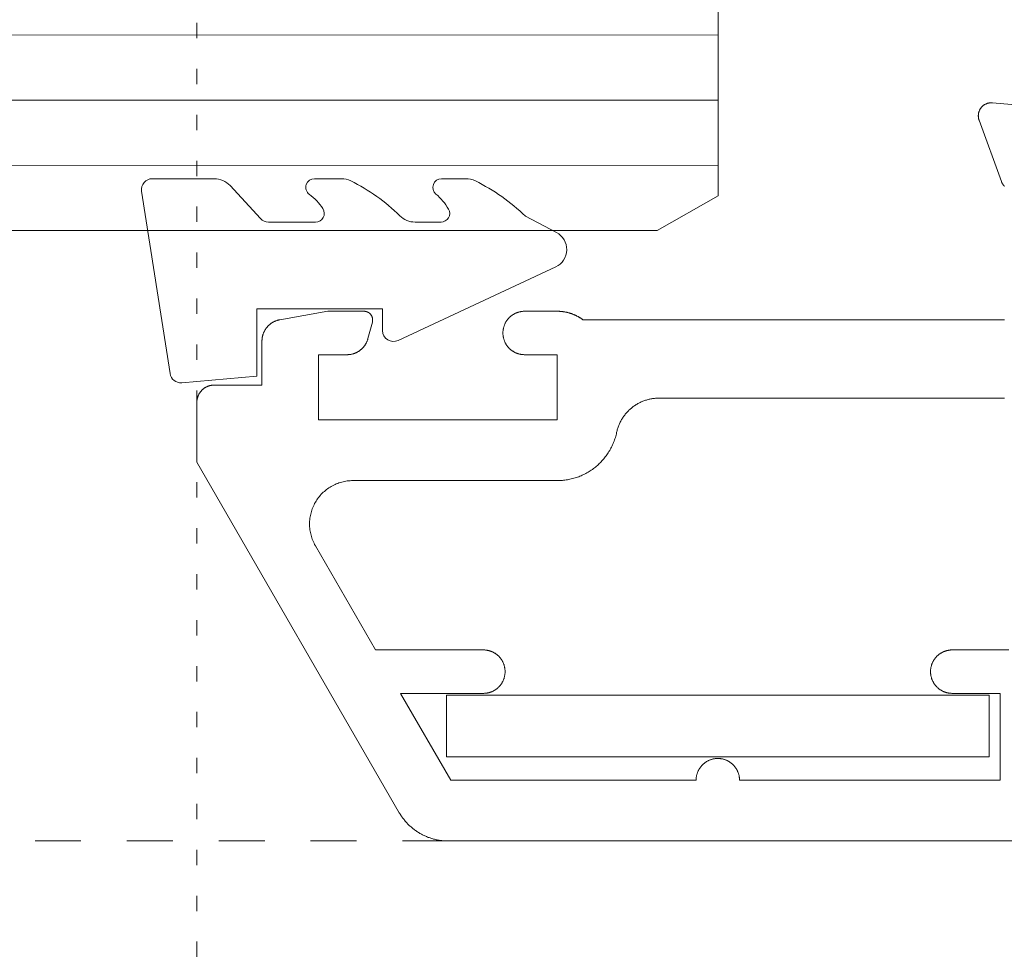
# Model space of a CAD drawing. Units: millimetres. Extents: x -4289 to 1439, y -1173 to 1371.
# Drawn here: x -231 to -208, y -1082 to -1060 of the extents above; entities that cross this region are included whole.
import ezdxf

# ---------------------------------------------------------------- set-up
doc = ezdxf.new("R2010")
doc.units = ezdxf.units.MM
doc.linetypes.add('Dash Style-5', pattern=[1.058062, 0.352679, -0.705383])
doc.linetypes.add('VW-01 Short Dashed', pattern=[2.116125, 1.058062, -1.058062])
doc.layers.get('0').update_dxf_attribs({"lineweight": 5})
for name, color, linetype, lineweight in [('_Installation details (2D)', 7, 'Continuous', 5), ('Hardware', 7, 'Continuous', 20), ('Joinery', 7, 'Continuous', 18), ('None', 7, 'Continuous', 5), ('SECTION', 7, 'Continuous', 18), ('TEXT-1', 7, 'Continuous', 18)]:
    doc.layers.add(name, color=color, linetype=linetype, lineweight=lineweight)

# ---------------------------------------------------------------- blocks, each defined once
blk = doc.blocks.new('50314')
at = {"color": 0, "lineweight": 18}
for points in [[(0, 1, 0), (0, 52.21, 0), (0, 52.231, 0), (0.001, 52.253, 0), (0.002, 52.274, 0), (0.003, 52.295, 0), (0.004, 52.316, 0), (0.006, 52.338, 0), (0.009, 52.359, 0), (0.011, 52.38, 0), (0.014, 52.401, 0), (0.017, 52.422, 0), (0.021, 52.443, 0), (0.025, 52.464, 0), (0.029, 52.485, 0), (0.034, 52.505, 0), (0.039, 52.526, 0), (0.044, 52.547, 0), (0.05, 52.567, 0), (0.056, 52.588, 0), (0.062, 52.608, 0), (0.069, 52.628, 0), (0.076, 52.648, 0), (0.083, 52.668, 0), (0.091, 52.688, 0), (0.099, 52.708, 0), (0.107, 52.727, 0), (0.116, 52.747, 0), (0.125, 52.766, 0), (0.134, 52.785, 0), (0.144, 52.804, 0), (0.154, 52.823, 0), (0.164, 52.842, 0), (0.174, 52.86, 0), (0.185, 52.879, 0), (0.196, 52.897, 0), (0.207, 52.915, 0), (0.219, 52.932, 0), (0.231, 52.95, 0), (0.243, 52.967, 0), (0.256, 52.985, 0), (0.269, 53.002, 0), (0.282, 53.018, 0), (0.295, 53.035, 0), (0.309, 53.051, 0), (0.323, 53.067, 0), (0.337, 53.083, 0), (0.351, 53.099, 0), (0.366, 53.114, 0), (0.381, 53.129, 0), (0.396, 53.144, 0), (0.411, 53.159, 0), (0.427, 53.173, 0), (0.443, 53.188, 0), (0.459, 53.201, 0), (0.475, 53.215, 0), (0.492, 53.228, 0), (0.509, 53.242, 0), (0.526, 53.254, 0), (0.543, 53.267, 0), (0.56, 53.279, 0), (0.578, 53.291, 0), (0.596, 53.303, 0), (0.614, 53.314, 0), (0.632, 53.325, 0), (0.65, 53.336, 0), (8.728, 58, 0), (10.1, 58, 0), (10.11, 58, 0), (10.12, 58, 0), (10.129, 57.999, 0), (10.139, 57.998, 0), (10.149, 57.997, 0), (10.159, 57.996, 0), (10.168, 57.994, 0), (10.178, 57.992, 0), (10.188, 57.99, 0), (10.197, 57.988, 0), (10.207, 57.986, 0), (10.216, 57.983, 0), (10.225, 57.98, 0), (10.235, 57.977, 0), (10.244, 57.973, 0), (10.253, 57.97, 0), (10.262, 57.966, 0), (10.271, 57.962, 0), (10.28, 57.957, 0), (10.289, 57.953, 0), (10.297, 57.948, 0), (10.306, 57.943, 0), (10.314, 57.938, 0), (10.322, 57.933, 0), (10.33, 57.927, 0), (10.338, 57.921, 0), (10.346, 57.915, 0), (10.354, 57.909, 0), (10.361, 57.903, 0), (10.369, 57.896, 0), (10.376, 57.89, 0), (10.383, 57.883, 0), (10.39, 57.876, 0), (10.396, 57.869, 0), (10.403, 57.861, 0), (10.409, 57.854, 0), (10.415, 57.846, 0), (10.421, 57.838, 0), (10.427, 57.83, 0), (10.433, 57.822, 0), (10.438, 57.814, 0), (10.443, 57.806, 0), (10.448, 57.797, 0), (10.453, 57.789, 0), (10.457, 57.78, 0), (10.462, 57.771, 0), (10.466, 57.762, 0), (10.47, 57.753, 0), (10.473, 57.744, 0), (10.477, 57.735, 0), (10.48, 57.725, 0), (10.483, 57.716, 0), (10.486, 57.707, 0), (10.488, 57.697, 0), (10.49, 57.688, 0), (10.492, 57.678, 0), (10.494, 57.668, 0), (10.496, 57.659, 0), (10.497, 57.649, 0), (10.498, 57.639, 0), (10.499, 57.629, 0), (10.5, 57.62, 0), (10.5, 57.61, 0), (10.5, 57.6, 0), (10.5, 56.5, 0), (11.513, 56.5, 0), (11.524, 56.5, 0), (11.535, 56.5, 0), (11.546, 56.499, 0), (11.556, 56.498, 0), (11.567, 56.497, 0), (11.578, 56.496, 0), (11.589, 56.494, 0), (11.6, 56.492, 0), (11.61, 56.49, 0), (11.621, 56.488, 0), (11.632, 56.486, 0), (11.642, 56.483, 0), (11.653, 56.48, 0), (11.663, 56.477, 0), (11.674, 56.473, 0), (11.684, 56.47, 0), (11.694, 56.466, 0), (11.704, 56.462, 0), (11.714, 56.458, 0), (11.724, 56.453, 0), (11.734, 56.448, 0), (11.744, 56.443, 0), (11.753, 56.438, 0), (11.763, 56.433, 0), (11.772, 56.427, 0), (11.782, 56.422, 0), (11.791, 56.416, 0), (11.8, 56.41, 0), (11.809, 56.403, 0), (11.817, 56.397, 0), (11.826, 56.39, 0), (11.834, 56.383, 0), (11.843, 56.376, 0), (11.851, 56.369, 0), (11.859, 56.361, 0), (11.867, 56.354, 0), (11.874, 56.346, 0), (11.882, 56.338, 0), (11.889, 56.33, 0), (11.896, 56.321, 0), (11.903, 56.313, 0), (11.91, 56.304, 0), (11.916, 56.296, 0), (11.923, 56.287, 0), (11.929, 56.278, 0), (11.935, 56.269, 0), (11.94, 56.259, 0), (11.946, 56.25, 0), (11.951, 56.24, 0), (11.956, 56.231, 0), (11.961, 56.221, 0), (11.966, 56.211, 0), (11.971, 56.201, 0), (11.975, 56.191, 0), (11.979, 56.181, 0), (11.983, 56.171, 0), (11.986, 56.161, 0), (11.99, 56.15, 0), (11.993, 56.14, 0), (11.996, 56.129, 0), (11.999, 56.119, 0), (12.001, 56.108, 0), (12.003, 56.097, 0), (12.005, 56.087, 0), (12.2, 54.981, 0), (12.2, 54.151, 0), (12.2, 54.145, 0), (12.2, 54.139, 0), (12.199, 54.133, 0), (12.199, 54.128, 0), (12.198, 54.122, 0), (12.197, 54.116, 0), (12.196, 54.111, 0), (12.195, 54.105, 0), (12.193, 54.1, 0), (12.192, 54.094, 0), (12.19, 54.089, 0), (12.188, 54.083, 0), (12.186, 54.078, 0), (12.184, 54.073, 0), (12.182, 54.067, 0), (12.179, 54.062, 0), (12.177, 54.057, 0), (12.174, 54.052, 0), (12.171, 54.047, 0), (12.168, 54.042, 0), (12.165, 54.037, 0), (12.162, 54.033, 0), (12.158, 54.028, 0), (12.155, 54.024, 0), (12.151, 54.019, 0), (12.147, 54.015, 0), (12.143, 54.011, 0), (12.139, 54.007, 0), (12.135, 54.003, 0), (12.131, 53.999, 0), (12.126, 53.995, 0), (12.122, 53.992, 0), (12.117, 53.989, 0), (12.112, 53.985, 0), (12.108, 53.982, 0), (12.103, 53.979, 0), (12.098, 53.976, 0), (12.093, 53.973, 0), (12.088, 53.971, 0), (12.083, 53.968, 0), (12.077, 53.966, 0), (12.072, 53.964, 0), (12.067, 53.962, 0), (12.061, 53.96, 0), (12.056, 53.959, 0), (12.05, 53.957, 0), (12.045, 53.956, 0), (12.039, 53.954, 0), (12.033, 53.953, 0), (12.028, 53.953, 0), (12.022, 53.952, 0), (12.016, 53.951, 0), (12.011, 53.951, 0), (12.005, 53.951, 0), (11.999, 53.951, 0), (11.993, 53.951, 0), (11.988, 53.951, 0), (11.982, 53.951, 0), (11.976, 53.952, 0), (11.971, 53.953, 0), (11.965, 53.954, 0), (11.959, 53.955, 0), (11.954, 53.956, 0), (11.948, 53.957, 0), (11.57, 54.059, 0), (11.561, 54.061, 0), (11.551, 54.064, 0), (11.541, 54.068, 0), (11.531, 54.071, 0), (11.522, 54.074, 0), (11.512, 54.078, 0), (11.503, 54.082, 0), (11.494, 54.086, 0), (11.484, 54.091, 0), (11.475, 54.095, 0), (11.466, 54.1, 0), (11.457, 54.105, 0), (11.448, 54.11, 0), (11.439, 54.115, 0), (11.431, 54.12, 0), (11.422, 54.126, 0), (11.414, 54.132, 0), (11.405, 54.138, 0), (11.397, 54.144, 0), (11.389, 54.15, 0), (11.381, 54.157, 0), (11.373, 54.163, 0), (11.366, 54.17, 0), (11.358, 54.177, 0), (11.351, 54.184, 0), (11.344, 54.191, 0), (11.336, 54.198, 0), (11.329, 54.206, 0), (11.323, 54.214, 0), (11.316, 54.221, 0), (11.31, 54.229, 0), (11.303, 54.237, 0), (11.297, 54.246, 0), (11.291, 54.254, 0), (11.285, 54.262, 0), (11.28, 54.271, 0), (11.274, 54.279, 0), (11.269, 54.288, 0), (11.264, 54.297, 0), (11.259, 54.306, 0), (11.254, 54.315, 0), (11.25, 54.324, 0), (11.245, 54.333, 0), (11.241, 54.343, 0), (11.237, 54.352, 0), (11.233, 54.362, 0), (11.23, 54.371, 0), (11.227, 54.381, 0), (11.223, 54.391, 0), (11.22, 54.4, 0), (11.218, 54.41, 0), (11.215, 54.42, 0), (11.213, 54.43, 0), (11.21, 54.44, 0), (11.208, 54.45, 0), (11.207, 54.46, 0), (11.205, 54.47, 0), (11.204, 54.48, 0), (11.203, 54.491, 0), (11.202, 54.501, 0), (11.201, 54.511, 0), (11.2, 54.521, 0), (11.2, 54.531, 0), (11.2, 54.542, 0), (11.2, 55.2, 0), (9.7, 55.2, 0), (9.7, 49.7, 0), (11.2, 49.7, 0), (11.2, 50.45, 0), (11.2, 50.462, 0), (11.201, 50.475, 0), (11.201, 50.487, 0), (11.202, 50.499, 0), (11.204, 50.511, 0), (11.205, 50.523, 0), (11.207, 50.535, 0), (11.21, 50.548, 0), (11.212, 50.56, 0), (11.215, 50.571, 0), (11.218, 50.583, 0), (11.222, 50.595, 0), (11.225, 50.607, 0), (11.229, 50.618, 0), (11.234, 50.63, 0), (11.238, 50.641, 0), (11.243, 50.653, 0), (11.248, 50.664, 0), (11.253, 50.675, 0), (11.259, 50.686, 0), (11.265, 50.696, 0), (11.271, 50.707, 0), (11.278, 50.717, 0), (11.284, 50.728, 0), (11.291, 50.738, 0), (11.298, 50.748, 0), (11.306, 50.758, 0), (11.313, 50.767, 0), (11.321, 50.777, 0), (11.33, 50.786, 0), (11.338, 50.795, 0), (11.346, 50.804, 0), (11.355, 50.812, 0), (11.364, 50.82, 0), (11.373, 50.829, 0), (11.383, 50.837, 0), (11.392, 50.844, 0), (11.402, 50.852, 0), (11.412, 50.859, 0), (11.422, 50.866, 0), (11.433, 50.872, 0), (11.443, 50.879, 0), (11.454, 50.885, 0), (11.464, 50.891, 0), (11.475, 50.897, 0), (11.486, 50.902, 0), (11.497, 50.907, 0), (11.509, 50.912, 0), (11.52, 50.916, 0), (11.532, 50.921, 0), (11.543, 50.925, 0), (11.555, 50.928, 0), (11.567, 50.932, 0), (11.579, 50.935, 0), (11.59, 50.938, 0), (11.602, 50.94, 0), (11.615, 50.943, 0), (11.627, 50.945, 0), (11.639, 50.946, 0), (11.651, 50.948, 0), (11.663, 50.949, 0), (11.675, 50.949, 0), (11.688, 50.95, 0), (11.7, 50.95, 0), (11.712, 50.95, 0), (11.725, 50.949, 0), (11.737, 50.949, 0), (11.749, 50.948, 0), (11.761, 50.946, 0), (11.773, 50.945, 0), (11.785, 50.943, 0), (11.798, 50.94, 0), (11.81, 50.938, 0), (11.821, 50.935, 0), (11.833, 50.932, 0), (11.845, 50.928, 0), (11.857, 50.925, 0), (11.868, 50.921, 0), (11.88, 50.916, 0), (11.891, 50.912, 0), (11.903, 50.907, 0), (11.914, 50.902, 0), (11.925, 50.897, 0), (11.936, 50.891, 0), (11.946, 50.885, 0), (11.957, 50.879, 0), (11.967, 50.872, 0), (11.978, 50.866, 0), (11.988, 50.859, 0), (11.998, 50.852, 0), (12.008, 50.844, 0), (12.017, 50.837, 0), (12.027, 50.829, 0), (12.036, 50.82, 0), (12.045, 50.812, 0), (12.054, 50.804, 0), (12.062, 50.795, 0), (12.07, 50.786, 0), (12.079, 50.777, 0), (12.087, 50.767, 0), (12.094, 50.758, 0), (12.102, 50.748, 0), (12.109, 50.738, 0), (12.116, 50.728, 0), (12.122, 50.717, 0), (12.129, 50.707, 0), (12.135, 50.696, 0), (12.141, 50.686, 0), (12.147, 50.675, 0), (12.152, 50.664, 0), (12.157, 50.653, 0), (12.162, 50.641, 0), (12.166, 50.63, 0), (12.171, 50.618, 0), (12.175, 50.607, 0), (12.178, 50.595, 0), (12.182, 50.583, 0), (12.185, 50.571, 0), (12.188, 50.56, 0), (12.19, 50.548, 0), (12.193, 50.535, 0), (12.195, 50.523, 0), (12.196, 50.511, 0), (12.198, 50.499, 0), (12.199, 50.487, 0), (12.199, 50.475, 0), (12.2, 50.462, 0), (12.2, 50.45, 0), (12.2, 49.7, 0), (12.2, 49.69, 0), (12.2, 49.68, 0), (12.2, 49.67, 0), (12.199, 49.66, 0), (12.199, 49.65, 0), (12.198, 49.64, 0), (12.198, 49.63, 0), (12.197, 49.62, 0), (12.196, 49.61, 0), (12.195, 49.6, 0), (12.194, 49.59, 0), (12.193, 49.58, 0), (12.191, 49.57, 0), (12.19, 49.56, 0), (12.189, 49.55, 0), (12.187, 49.54, 0), (12.185, 49.53, 0), (12.184, 49.52, 0), (12.182, 49.51, 0), (12.18, 49.5, 0), (12.178, 49.49, 0), (12.176, 49.481, 0), (12.173, 49.471, 0), (12.171, 49.461, 0), (12.169, 49.451, 0), (12.166, 49.442, 0), (12.163, 49.432, 0), (12.161, 49.422, 0), (12.158, 49.413, 0), (12.155, 49.403, 0), (12.152, 49.393, 0), (12.149, 49.384, 0), (12.145, 49.374, 0), (12.142, 49.365, 0), (12.139, 49.355, 0), (12.135, 49.346, 0), (12.132, 49.336, 0), (12.128, 49.327, 0), (12.124, 49.318, 0), (12.12, 49.309, 0), (12.116, 49.299, 0), (12.112, 49.29, 0), (12.108, 49.281, 0), (12.104, 49.272, 0), (12.099, 49.263, 0), (12.095, 49.254, 0), (12.09, 49.245, 0), (12.086, 49.236, 0), (12.081, 49.227, 0), (12.076, 49.218, 0), (12.071, 49.209, 0), (12.066, 49.201, 0), (12.061, 49.192, 0), (12.056, 49.183, 0), (12.051, 49.175, 0), (12.046, 49.166, 0), (12.04, 49.158, 0), (12.035, 49.149, 0), (12.029, 49.141, 0), (12.023, 49.133, 0), (12.018, 49.124, 0), (12.012, 49.116, 0), (12.006, 49.108, 0), (12, 49.1, 0), (12, 39.4, 0)], [(15.08, 39.399, 0), (15.083, 39.402, 0), (15.087, 39.406, 0), (15.091, 39.409, 0), (15.094, 39.412, 0), (15.098, 39.415, 0), (15.101, 39.418, 0), (15.105, 39.421, 0), (15.109, 39.424, 0), (15.113, 39.427, 0), (15.117, 39.43, 0), (15.121, 39.433, 0), (15.125, 39.436, 0), (15.129, 39.438, 0), (15.133, 39.441, 0), (15.137, 39.443, 0), (15.141, 39.446, 0), (15.145, 39.448, 0), (15.15, 39.451, 0), (15.154, 39.453, 0), (15.158, 39.455, 0), (15.163, 39.457, 0), (15.167, 39.459, 0), (15.171, 39.461, 0), (15.176, 39.463, 0), (15.18, 39.465, 0), (15.185, 39.467, 0), (15.189, 39.468, 0), (16.6, 39.982, 0), (16.609, 39.985, 0), (16.618, 39.988, 0), (16.627, 39.99, 0), (16.636, 39.993, 0), (16.645, 39.994, 0), (16.655, 39.996, 0), (16.664, 39.997, 0), (16.673, 39.999, 0), (16.683, 39.999, 0), (16.692, 40, 0), (16.701, 40, 0), (16.711, 40, 0), (16.72, 39.999, 0), (16.73, 39.999, 0), (16.739, 39.998, 0), (16.748, 39.996, 0), (16.758, 39.995, 0), (16.767, 39.993, 0), (16.776, 39.991, 0), (16.785, 39.988, 0), (16.794, 39.986, 0), (16.803, 39.983, 0), (16.812, 39.979, 0), (16.821, 39.976, 0), (16.829, 39.972, 0), (16.838, 39.968, 0), (16.846, 39.964, 0), (16.854, 39.959, 0), (16.862, 39.954, 0), (16.87, 39.949, 0), (16.878, 39.944, 0), (16.885, 39.938, 0), (16.893, 39.932, 0), (16.9, 39.926, 0), (16.907, 39.92, 0), (16.914, 39.913, 0), (16.92, 39.907, 0), (16.927, 39.9, 0), (16.933, 39.893, 0), (16.939, 39.885, 0), (16.944, 39.878, 0), (16.95, 39.87, 0), (16.955, 39.862, 0), (16.96, 39.854, 0), (16.965, 39.846, 0), (16.969, 39.838, 0), (16.973, 39.829, 0), (16.977, 39.821, 0), (16.981, 39.812, 0), (16.984, 39.803, 0), (16.987, 39.794, 0), (16.99, 39.786, 0), (16.993, 39.776, 0), (16.995, 39.767, 0), (16.997, 39.758, 0), (16.999, 39.749, 0), (17, 39.74, 0), (17.001, 39.73, 0), (17.002, 39.721, 0), (17.002, 39.711, 0), (17.003, 39.702, 0), (17.003, 39.693, 0), (17.002, 39.683, 0), (17.002, 39.674, 0), (16.795, 37.308, 0)], [(10.2, 39.4, 0), (10.2, 47.353, 0), (10.2, 47.374, 0), (10.199, 47.395, 0), (10.198, 47.416, 0), (10.196, 47.438, 0), (10.194, 47.459, 0), (10.192, 47.48, 0), (10.189, 47.501, 0), (10.186, 47.522, 0), (10.182, 47.543, 0), (10.177, 47.564, 0), (10.173, 47.584, 0), (10.168, 47.605, 0), (10.162, 47.626, 0), (10.156, 47.646, 0), (10.15, 47.666, 0), (10.143, 47.686, 0), (10.135, 47.706, 0), (10.128, 47.726, 0), (10.119, 47.746, 0), (10.111, 47.765, 0), (10.102, 47.785, 0), (10.093, 47.804, 0), (10.083, 47.822, 0), (10.073, 47.841, 0), (10.062, 47.86, 0), (10.051, 47.878, 0), (10.04, 47.896, 0), (10.028, 47.914, 0), (10.016, 47.931, 0), (10.003, 47.948, 0), (9.99, 47.965, 0), (9.977, 47.982, 0), (9.964, 47.998, 0), (9.95, 48.014, 0), (9.936, 48.03, 0), (9.921, 48.046, 0), (9.906, 48.061, 0), (9.891, 48.076, 0), (9.875, 48.09, 0), (9.86, 48.104, 0), (9.843, 48.118, 0), (9.827, 48.132, 0), (9.81, 48.145, 0), (9.793, 48.158, 0), (9.776, 48.17, 0), (9.759, 48.182, 0), (9.741, 48.194, 0), (9.723, 48.205, 0), (9.705, 48.216, 0), (9.686, 48.227, 0), (9.667, 48.237, 0), (9.648, 48.246, 0), (9.629, 48.256, 0), (9.61, 48.265, 0), (9.591, 48.273, 0), (9.571, 48.281, 0), (9.551, 48.289, 0), (9.531, 48.296, 0), (9.511, 48.303, 0), (9.491, 48.309, 0), (9.47, 48.315, 0), (9.45, 48.321, 0), (9.429, 48.326, 0), (9.408, 48.331, 0), (9.379, 48.337, 0), (9.35, 48.344, 0), (9.322, 48.352, 0), (9.293, 48.36, 0), (9.265, 48.369, 0), (9.236, 48.379, 0), (9.208, 48.389, 0), (9.181, 48.4, 0), (9.153, 48.411, 0), (9.126, 48.423, 0), (9.099, 48.436, 0), (9.072, 48.449, 0), (9.046, 48.462, 0), (9.02, 48.477, 0), (8.994, 48.491, 0), (8.968, 48.507, 0), (8.943, 48.522, 0), (8.918, 48.539, 0), (8.894, 48.556, 0), (8.869, 48.573, 0), (8.846, 48.591, 0), (8.822, 48.609, 0), (8.799, 48.628, 0), (8.777, 48.648, 0), (8.754, 48.668, 0), (8.733, 48.688, 0), (8.711, 48.709, 0), (8.691, 48.73, 0), (8.67, 48.752, 0), (8.65, 48.774, 0), (8.631, 48.796, 0), (8.612, 48.819, 0), (8.593, 48.843, 0), (8.575, 48.866, 0), (8.558, 48.89, 0), (8.541, 48.915, 0), (8.524, 48.94, 0), (8.509, 48.965, 0), (8.493, 48.99, 0), (8.478, 49.016, 0), (8.464, 49.042, 0), (8.45, 49.069, 0), (8.437, 49.095, 0), (8.425, 49.122, 0), (8.413, 49.15, 0), (8.401, 49.177, 0), (8.39, 49.205, 0), (8.38, 49.233, 0), (8.371, 49.261, 0), (8.362, 49.289, 0), (8.353, 49.318, 0), (8.345, 49.347, 0), (8.338, 49.376, 0), (8.332, 49.405, 0), (8.326, 49.434, 0), (8.32, 49.463, 0), (8.315, 49.492, 0), (8.311, 49.522, 0), (8.308, 49.551, 0), (8.305, 49.581, 0), (8.303, 49.611, 0), (8.301, 49.64, 0), (8.3, 49.67, 0), (8.3, 49.7, 0), (8.3, 54.404, 0), (8.299, 54.437, 0), (8.298, 54.47, 0), (8.295, 54.502, 0), (8.291, 54.535, 0), (8.287, 54.567, 0), (8.281, 54.599, 0), (8.274, 54.631, 0), (8.266, 54.663, 0), (8.257, 54.694, 0), (8.247, 54.726, 0), (8.236, 54.756, 0), (8.224, 54.787, 0), (8.211, 54.817, 0), (8.197, 54.846, 0), (8.182, 54.876, 0), (8.166, 54.904, 0), (8.149, 54.932, 0), (8.131, 54.96, 0), (8.113, 54.987, 0), (8.093, 55.013, 0), (8.073, 55.039, 0), (8.052, 55.063, 0), (8.03, 55.088, 0), (8.007, 55.111, 0), (7.984, 55.134, 0), (7.959, 55.156, 0), (7.934, 55.177, 0), (7.909, 55.197, 0), (7.882, 55.217, 0), (7.856, 55.236, 0), (7.828, 55.253, 0), (7.8, 55.27, 0), (7.771, 55.286, 0), (7.742, 55.301, 0), (7.713, 55.315, 0), (7.683, 55.328, 0), (7.652, 55.34, 0), (7.621, 55.351, 0), (7.59, 55.361, 0), (7.559, 55.37, 0), (7.527, 55.378, 0), (7.495, 55.385, 0), (7.463, 55.391, 0), (7.431, 55.396, 0), (7.398, 55.399, 0), (7.365, 55.402, 0), (7.333, 55.404, 0), (7.3, 55.404, 0), (7.267, 55.404, 0), (7.235, 55.402, 0), (7.202, 55.399, 0), (7.169, 55.396, 0), (7.137, 55.391, 0), (7.105, 55.385, 0), (7.073, 55.378, 0), (7.041, 55.37, 0), (7.01, 55.361, 0), (6.979, 55.351, 0), (6.948, 55.34, 0), (6.917, 55.328, 0), (6.887, 55.315, 0), (6.858, 55.301, 0), (6.829, 55.286, 0), (6.8, 55.27, 0), (4.4, 53.885, 0), (4.4, 51.4, 0), (4.4, 51.388, 0), (4.399, 51.375, 0), (4.399, 51.363, 0), (4.398, 51.351, 0), (4.396, 51.339, 0), (4.395, 51.327, 0), (4.393, 51.314, 0), (4.39, 51.302, 0), (4.388, 51.29, 0), (4.385, 51.278, 0), (4.382, 51.267, 0), (4.378, 51.255, 0), (4.375, 51.243, 0), (4.371, 51.232, 0), (4.366, 51.22, 0), (4.362, 51.209, 0), (4.357, 51.197, 0), (4.352, 51.186, 0), (4.347, 51.175, 0), (4.341, 51.164, 0), (4.335, 51.154, 0), (4.329, 51.143, 0), (4.322, 51.132, 0), (4.316, 51.122, 0), (4.309, 51.112, 0), (4.302, 51.102, 0), (4.294, 51.092, 0), (4.287, 51.083, 0), (4.279, 51.073, 0), (4.27, 51.064, 0), (4.262, 51.055, 0), (4.254, 51.046, 0), (4.245, 51.038, 0), (4.236, 51.029, 0), (4.227, 51.021, 0), (4.217, 51.013, 0), (4.208, 51.006, 0), (4.198, 50.998, 0), (4.188, 50.991, 0), (4.178, 50.984, 0), (4.167, 50.978, 0), (4.157, 50.971, 0), (4.146, 50.965, 0), (4.136, 50.959, 0), (4.125, 50.953, 0), (4.114, 50.948, 0), (4.103, 50.943, 0), (4.091, 50.938, 0), (4.08, 50.933, 0), (4.068, 50.929, 0), (4.057, 50.925, 0), (4.045, 50.921, 0), (4.033, 50.918, 0), (4.021, 50.915, 0), (4.01, 50.912, 0), (3.998, 50.91, 0), (3.985, 50.907, 0), (3.973, 50.905, 0), (3.961, 50.904, 0), (3.949, 50.902, 0), (3.937, 50.901, 0), (3.925, 50.901, 0), (3.912, 50.9, 0), (3.9, 50.9, 0), (3.888, 50.9, 0), (3.875, 50.901, 0), (3.863, 50.901, 0), (3.851, 50.902, 0), (3.839, 50.904, 0), (3.827, 50.905, 0), (3.815, 50.907, 0), (3.802, 50.91, 0), (3.79, 50.912, 0), (3.779, 50.915, 0), (3.767, 50.918, 0), (3.755, 50.921, 0), (3.743, 50.925, 0), (3.732, 50.929, 0), (3.72, 50.933, 0), (3.709, 50.938, 0), (3.697, 50.943, 0), (3.686, 50.948, 0), (3.675, 50.953, 0), (3.664, 50.959, 0), (3.654, 50.965, 0), (3.643, 50.971, 0), (3.633, 50.978, 0), (3.622, 50.984, 0), (3.612, 50.991, 0), (3.602, 50.998, 0), (3.592, 51.006, 0), (3.583, 51.013, 0), (3.573, 51.021, 0), (3.564, 51.029, 0), (3.555, 51.038, 0), (3.546, 51.046, 0), (3.538, 51.055, 0), (3.53, 51.064, 0), (3.521, 51.073, 0), (3.513, 51.083, 0), (3.506, 51.092, 0), (3.498, 51.102, 0), (3.491, 51.112, 0), (3.484, 51.122, 0), (3.478, 51.132, 0), (3.471, 51.143, 0), (3.465, 51.154, 0), (3.459, 51.164, 0), (3.453, 51.175, 0), (3.448, 51.186, 0), (3.443, 51.197, 0), (3.438, 51.209, 0), (3.434, 51.22, 0), (3.429, 51.232, 0), (3.425, 51.243, 0), (3.422, 51.255, 0), (3.418, 51.267, 0), (3.415, 51.278, 0), (3.412, 51.29, 0), (3.41, 51.302, 0), (3.407, 51.314, 0), (3.405, 51.327, 0), (3.404, 51.339, 0), (3.402, 51.351, 0), (3.401, 51.363, 0), (3.401, 51.375, 0), (3.4, 51.388, 0), (3.4, 51.4, 0), (3.4, 53.307, 0), (1.4, 52.152, 0), (1.4, 46.5, 0), (1.412, 46.5, 0), (1.425, 46.499, 0), (1.437, 46.499, 0), (1.449, 46.498, 0), (1.461, 46.496, 0), (1.473, 46.495, 0), (1.485, 46.493, 0), (1.498, 46.49, 0), (1.51, 46.488, 0), (1.521, 46.485, 0), (1.533, 46.482, 0), (1.545, 46.478, 0), (1.557, 46.475, 0), (1.568, 46.471, 0), (1.58, 46.466, 0), (1.591, 46.462, 0), (1.603, 46.457, 0), (1.614, 46.452, 0), (1.625, 46.447, 0), (1.636, 46.441, 0), (1.646, 46.435, 0), (1.657, 46.429, 0), (1.667, 46.422, 0), (1.678, 46.416, 0), (1.688, 46.409, 0), (1.698, 46.402, 0), (1.708, 46.394, 0), (1.717, 46.387, 0), (1.727, 46.379, 0), (1.736, 46.37, 0), (1.745, 46.362, 0), (1.754, 46.354, 0), (1.762, 46.345, 0), (1.77, 46.336, 0), (1.779, 46.327, 0), (1.787, 46.317, 0), (1.794, 46.308, 0), (1.802, 46.298, 0), (1.809, 46.288, 0), (1.816, 46.278, 0), (1.822, 46.267, 0), (1.829, 46.257, 0), (1.835, 46.246, 0), (1.841, 46.236, 0), (1.847, 46.225, 0), (1.852, 46.214, 0), (1.857, 46.203, 0), (1.862, 46.191, 0), (1.866, 46.18, 0), (1.871, 46.168, 0), (1.875, 46.157, 0), (1.878, 46.145, 0), (1.882, 46.133, 0), (1.885, 46.121, 0), (1.888, 46.11, 0), (1.89, 46.098, 0), (1.893, 46.085, 0), (1.895, 46.073, 0), (1.896, 46.061, 0), (1.898, 46.049, 0), (1.899, 46.037, 0), (1.899, 46.025, 0), (1.9, 46.012, 0), (1.9, 46, 0), (1.9, 45.988, 0), (1.899, 45.975, 0), (1.899, 45.963, 0), (1.898, 45.951, 0), (1.896, 45.939, 0), (1.895, 45.927, 0), (1.893, 45.915, 0), (1.89, 45.902, 0), (1.888, 45.89, 0), (1.885, 45.879, 0), (1.882, 45.867, 0), (1.878, 45.855, 0), (1.875, 45.843, 0), (1.871, 45.832, 0), (1.866, 45.82, 0), (1.862, 45.809, 0), (1.857, 45.797, 0), (1.852, 45.786, 0), (1.847, 45.775, 0), (1.841, 45.764, 0), (1.835, 45.754, 0), (1.829, 45.743, 0), (1.822, 45.732, 0), (1.816, 45.722, 0), (1.809, 45.712, 0), (1.802, 45.702, 0), (1.794, 45.692, 0), (1.787, 45.683, 0), (1.779, 45.673, 0), (1.77, 45.664, 0), (1.762, 45.655, 0), (1.754, 45.646, 0), (1.745, 45.638, 0), (1.736, 45.63, 0), (1.727, 45.621, 0), (1.717, 45.613, 0), (1.708, 45.606, 0), (1.698, 45.598, 0), (1.688, 45.591, 0), (1.678, 45.584, 0), (1.667, 45.578, 0), (1.657, 45.571, 0), (1.646, 45.565, 0), (1.636, 45.559, 0), (1.625, 45.553, 0), (1.614, 45.548, 0), (1.603, 45.543, 0), (1.591, 45.538, 0), (1.58, 45.534, 0), (1.568, 45.529, 0), (1.557, 45.525, 0), (1.545, 45.522, 0), (1.533, 45.518, 0), (1.521, 45.515, 0), (1.51, 45.512, 0), (1.498, 45.51, 0), (1.485, 45.507, 0), (1.473, 45.505, 0), (1.461, 45.504, 0), (1.449, 45.502, 0), (1.437, 45.501, 0), (1.425, 45.501, 0), (1.412, 45.5, 0), (1.4, 45.5, 0), (1.4, 39.5, 0), (3.4, 39.5, 0), (3.4, 40.6, 0), (3.4, 40.612, 0), (3.401, 40.625, 0), (3.401, 40.637, 0), (3.402, 40.649, 0), (3.404, 40.661, 0), (3.405, 40.673, 0), (3.407, 40.686, 0), (3.41, 40.698, 0), (3.412, 40.71, 0), (3.415, 40.722, 0), (3.418, 40.733, 0), (3.422, 40.745, 0), (3.425, 40.757, 0), (3.429, 40.768, 0), (3.434, 40.78, 0), (3.438, 40.791, 0), (3.443, 40.803, 0), (3.448, 40.814, 0), (3.453, 40.825, 0), (3.459, 40.836, 0), (3.465, 40.846, 0), (3.471, 40.857, 0), (3.478, 40.868, 0), (3.484, 40.878, 0), (3.491, 40.888, 0), (3.498, 40.898, 0), (3.506, 40.908, 0), (3.513, 40.917, 0), (3.521, 40.927, 0), (3.53, 40.936, 0), (3.538, 40.945, 0), (3.546, 40.954, 0), (3.555, 40.962, 0), (3.564, 40.971, 0), (3.573, 40.979, 0), (3.583, 40.987, 0), (3.592, 40.994, 0), (3.602, 41.002, 0), (3.612, 41.009, 0), (3.622, 41.016, 0), (3.633, 41.022, 0), (3.643, 41.029, 0), (3.654, 41.035, 0), (3.664, 41.041, 0), (3.675, 41.047, 0), (3.686, 41.052, 0), (3.697, 41.057, 0), (3.709, 41.062, 0), (3.72, 41.067, 0), (3.732, 41.071, 0), (3.743, 41.075, 0), (3.755, 41.079, 0), (3.767, 41.082, 0), (3.779, 41.085, 0), (3.79, 41.088, 0), (3.802, 41.09, 0), (3.815, 41.093, 0), (3.827, 41.095, 0), (3.839, 41.096, 0), (3.851, 41.098, 0), (3.863, 41.099, 0), (3.875, 41.099, 0), (3.888, 41.1, 0), (3.9, 41.1, 0), (3.912, 41.1, 0), (3.925, 41.099, 0), (3.937, 41.099, 0), (3.949, 41.098, 0), (3.961, 41.096, 0), (3.973, 41.095, 0), (3.985, 41.093, 0), (3.998, 41.09, 0), (4.01, 41.088, 0), (4.021, 41.085, 0), (4.033, 41.082, 0), (4.045, 41.079, 0), (4.057, 41.075, 0), (4.068, 41.071, 0), (4.08, 41.067, 0), (4.091, 41.062, 0), (4.103, 41.057, 0), (4.114, 41.052, 0), (4.125, 41.047, 0), (4.136, 41.041, 0), (4.146, 41.035, 0), (4.157, 41.029, 0), (4.167, 41.022, 0), (4.178, 41.016, 0), (4.188, 41.009, 0), (4.198, 41.002, 0), (4.208, 40.994, 0), (4.217, 40.987, 0), (4.227, 40.979, 0), (4.236, 40.971, 0), (4.245, 40.962, 0), (4.254, 40.954, 0), (4.262, 40.945, 0), (4.27, 40.936, 0), (4.279, 40.927, 0), (4.287, 40.917, 0), (4.294, 40.908, 0), (4.302, 40.898, 0), (4.309, 40.888, 0), (4.316, 40.878, 0), (4.322, 40.868, 0), (4.329, 40.857, 0), (4.335, 40.846, 0), (4.341, 40.836, 0), (4.347, 40.825, 0), (4.352, 40.814, 0), (4.357, 40.803, 0), (4.362, 40.791, 0), (4.366, 40.78, 0), (4.371, 40.768, 0), (4.375, 40.757, 0), (4.378, 40.745, 0), (4.382, 40.733, 0), (4.385, 40.722, 0), (4.388, 40.71, 0), (4.39, 40.698, 0), (4.393, 40.686, 0), (4.395, 40.673, 0), (4.396, 40.661, 0), (4.398, 40.649, 0), (4.399, 40.637, 0), (4.399, 40.625, 0), (4.4, 40.612, 0), (4.4, 40.6, 0), (4.4, 39.3, 0)]]:
    blk.add_polyline3d(points, dxfattribs=at)
blk = doc.blocks.new('J401012')
at = {"color": 0}
blk.add_blockref('50314', (0, 0), dxfattribs=at)
blk = doc.blocks.new('C9981039')
at = {"color": 0}
for p, q in [((-0.71, 6.25), (-0.71, -6.25)), ((-0.71, 6.25), (0.71, 6.25)), ((0.71, 6.25), (0.71, -6.25)), ((-0.71, -6.25), (0.71, -6.25))]:
    blk.add_line(p, q, dxfattribs=at)
blk = doc.blocks.new('Group-10-1')
at = {"layer": 'None', "color": 0, "linetype": 'Continuous', "lineweight": 13}
for p, q in [((-214.478, -1059.791), (-214.477, -1064.201)), ((-215.882, -1064.996), (-214.477, -1064.201)), ((-291.492, -1065.012), (-215.882, -1064.996))]:
    blk.add_line(p, q, dxfattribs=at)
at = {"layer": 'None', "color": 0, "linetype": 'Continuous', "lineweight": 5}
for p, q in [((-291.492, -1060.512), (-214.478, -1060.496)), ((-291.492, -1062.012), (-214.477, -1061.996)), ((-291.492, -1063.512), (-214.477, -1063.496))]:
    blk.add_line(p, q, dxfattribs=at)
blk = doc.blocks.new('Group-11-1')
at = {"layer": 'Joinery', "color": 0, "linetype": 'Continuous', "lineweight": 13}
for p, q in [((-226.089, -1063.806), (-227.513, -1063.806)), ((-223.163, -1063.806), (-223.777, -1063.806)), ((-220.295, -1063.806), (-220.852, -1063.806)), ((-227.76, -1064.095), (-227.105, -1068.295)), ((-225.02, -1064.725), (-225.722, -1063.966)), ((-223.752, -1064.806), (-224.837, -1064.806)), ((-220.864, -1064.806), (-221.462, -1064.806)), ((-221.853, -1067.532), (-218.222, -1065.838)), ((-225.108, -1066.806), (-222.208, -1066.806)), ((-225.108, -1068.354), (-225.108, -1066.806)), ((-222.208, -1066.806), (-222.208, -1067.306)), ((-226.837, -1068.505), (-225.108, -1068.354))]:
    blk.add_line(p, q, dxfattribs=at)
at = {"layer": 'Joinery', "color": 0, "linetype": 'Continuous', "lineweight": 18}
blk.add_line((-218.204, -1065.046), (-218.92, -1064.67), dxfattribs=at)
at = {"layer": 'Joinery', "color": 0, "linetype": 'Continuous', "lineweight": 13}
for centre, radius, start, end in [((-227.513, -1064.056), 0.25, 90, 188.9539), ((-226.089, -1064.306), 0.5, 42.7581, 90), ((-223.777, -1064.006), 0.2, 90, 233.5022), ((-223.163, -1064.306), 0.5, 63.8052, 90), ((-224.84, -1067.715), 4.3, 45.2628, 63.8052), ((-220.852, -1064.006), 0.2, 90, 230.1212), ((-220.295, -1064.306), 0.5, 63.607, 90), ((-224.662, -1065.202), 1.288, 33.2282, 53.5022), ((-221.789, -1065.128), 1.262, 29.4412, 50.1212), ((-223.752, -1064.606), 0.2, 270, 33.2282), ((-220.864, -1064.606), 0.2, 270, 29.4412), ((-224.837, -1064.556), 0.25, 222.7581, 270), ((-221.462, -1064.306), 0.5, 225.2628, 270), ((-218.409, -1065.438), 0.442, 295.0113, 62.3321), ((-221.958, -1067.306), 0.25, 180, 295.0113), ((-226.858, -1068.256), 0.25, 188.9539, 275)]:
    blk.add_arc(centre, radius, start, end, dxfattribs=at)
at = {"layer": 'Joinery', "color": 0, "linetype": 'Continuous', "lineweight": 18}
blk.add_arc((-222.126, -1067.996), 4.62, 46.0501, 63.607, dxfattribs=at)
blk = doc.blocks.new('Group-12-1')
at = {"layer": 'None', "color": 0, "linetype": 'VW-01 Short Dashed', "lineweight": 5}
blk.add_line((-220.692, -1079.06), (-291.492, -1079.06), dxfattribs=at)
at = {"layer": 'None', "color": 0}
blk.add_blockref('Group-11-1', (0, 0), dxfattribs=at)
at = {"layer": 'TEXT-1', "color": 0}
blk.add_blockref('Group-10-1', (0, 0), dxfattribs=at)
blk = doc.blocks.new('Installation details (2D)')
at = {"layer": 'None', "color": 0, "linetype": 'Dash Style-5', "lineweight": 5}
blk.add_line((-226.488, -1026.36), (-226.488, -1101.605), dxfattribs=at)
at = {"layer": 'Hardware', "color": 0, "xscale": -1, "rotation": 270}
blk.add_blockref('C9981039', (-214.488, -1076.41), dxfattribs=at)
at = {"layer": 'None', "color": 0}
blk.add_blockref('Group-12-1', (0, 0), dxfattribs=at)
at = {"layer": 'SECTION', "color": 0, "rotation": 90}
blk.add_blockref('J401012', (-168.488, -1079.06), dxfattribs=at)

msp = doc.modelspace()

# ---------------------------------------------------------------- block references
at = {"layer": '_Installation details (2D)'}
msp.add_blockref('Installation details (2D)', (0, 0), dxfattribs=at)

doc.saveas('drawing.dxf')
